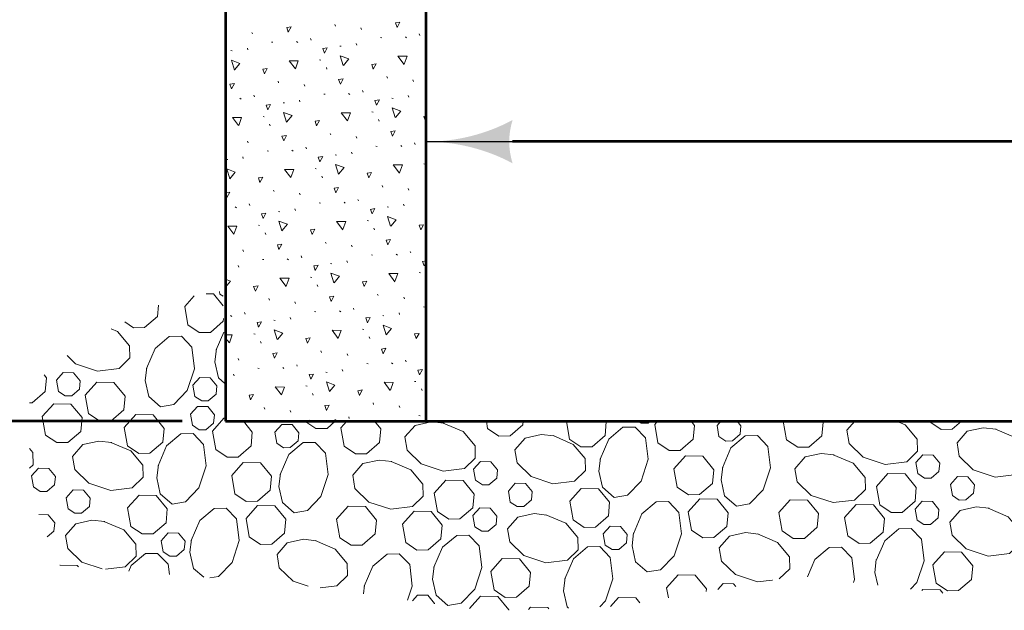
# Model space of a CAD drawing. Extents: x -2139134 to -2131695, y -2139333 to -2136566.
# Drawn here: x -2138708 to -2138458, y -2138677 to -2138526 of the extents above; entities that cross this region are included whole.
import ezdxf

# ---------------------------------------------------------------- set-up
doc = ezdxf.new("R2010")
doc.units = 0
doc.header["$MEASUREMENT"] = 0
doc.layers.add('dsnStdDimension', color=140, linetype='Continuous', lineweight=53)
doc.layers.add('Level 8', color=7, linetype='Continuous', lineweight=0)
doc.styles.add('SID-Dimensions_0', font='arial.ttf')
doc.styles.add('SID-General_0', font='arial.ttf')
doc.styles.add('Style-arial', font='arial.shx')
doc.styles.add('SUDAS - Above_0', font='font001.shx', dxfattribs={"width": 0.8125})
doc.dimstyles.new('DIM-Txt abv  Arrow in', dxfattribs={"dimtxt": 23.999952, "dimasz": 23.999952, "dimexe": 11.999976, "dimexo": 11.999976, "dimgap": 11.999976, "dimtad": 1, "dimdec": 0, "dimzin": 15, "dimdsep": 46, "dimtxsty": 'SUDAS - Above_0', "dimblk": 'LT_0.5', "dimcen": 0.09, "dimclrd": 256, "dimclre": 256, "dimclrt": 256, "dimadec": 0, "dimazin": 0, "dimtfac": 1, "dimtdec": 0, "dimtofl": 0, "dimtmove": 0, "dimatfit": 1, "dimldrblk": 'LT_0.5', "dimfxl": 1, "dimtolj": 1, "dimtzin": 15, "dimlwd": -1, "dimlwe": -1, "dimarcsym": 0})
doc.dimstyles.new('NT-Line Arrow', dxfattribs={"dimtxt": 23.999952, "dimasz": 23.999952, "dimexe": 11.999976, "dimexo": 11.999976, "dimgap": 11.999976, "dimtad": 0, "dimjust": 1, "dimdec": 4, "dimzin": 11, "dimdsep": 46, "dimtxsty": 'Style-arial', "dimblk": 'LT_0.5', "dimcen": 0.09, "dimclrd": 256, "dimclre": 256, "dimclrt": 256, "dimadec": 4, "dimazin": 3, "dimtfac": 1, "dimtdec": 4, "dimtofl": 0, "dimtmove": 0, "dimatfit": 1, "dimldrblk": 'LT_0.5', "dimfxl": 1, "dimfrac": 2, "dimtolj": 1, "dimtzin": 11, "dimlwd": -1, "dimlwe": -1, "dimarcsym": 0})

# ---------------------------------------------------------------- blocks, each defined once
blk = doc.blocks.new('LT_0.5')
at = {"layer": 'dsnStdDimension', "lineweight": 30}
blk.add_hatch(color=256, dxfattribs=at).paths.add_polyline_path([(-1, 0.25, -0.156), (-1, -0.25, -0.123106), (0, 0, -0.123106)])
at = {"lineweight": 30}
blk.add_line((0, 0), (-1, 0), dxfattribs=at)
blk = doc.blocks.new('*D17')
at = {"layer": 'Defpoints', "color": 0, "transparency": 16777216}
for p in [(-2138775.2, -2138220.93), (-2138655.52, -2138220.93), (-2138655.52, -2138628.61)]:
    blk.add_point(p, dxfattribs=at)
at = {"layer": 'dsnStdDimension', "transparency": 16777216}
for p, q in [((-2138666.52, -2138220.93), (-2138786.2, -2138220.93)), ((-2138775.2, -2138242.93), (-2138775.2, -2138418.93)), ((-2138775.2, -2138606.61), (-2138775.2, -2138483.62)), ((-2138666.52, -2138628.61), (-2138786.2, -2138628.61))]:
    blk.add_line(p, q, dxfattribs=at)
at = {"layer": 'dsnStdDimension', "transparency": 16777216, "xscale": 22, "yscale": 22, "zscale": 22}
for p, rotation in [((-2138775.2, -2138220.93), 90), ((-2138775.2, -2138628.61), 270)]:
    blk.add_blockref('LT_0.5', p, dxfattribs=dict(at, rotation=rotation))
at = {"layer": 'dsnStdDimension', "transparency": 16777216, "insert": (-2138775.2, -2138451.28), "char_height": 22, "attachment_point": 5, "rotation": 90, "style": 'SID-General_0'}
blk.add_mtext('\\A1;     ', dxfattribs=at)
blk = doc.blocks.new('*D19')
at = {"layer": 'Defpoints', "color": 0, "linetype": 'Continuous', "transparency": 16777216}
for p in [(-2138604.56, -2138557.47), (-2138604.56, -2138569.73), (-2138196.88, -2138569.73)]:
    blk.add_point(p, dxfattribs=at)
at = {"layer": 'dsnStdDimension', "linetype": 'Continuous', "transparency": 16777216}
blk.add_line((-2138218.88, -2138557.47), (-2138582.56, -2138557.47), dxfattribs=at)
at = {"layer": 'dsnStdDimension', "linetype": 'Continuous', "transparency": 16777216, "xscale": 22, "yscale": 22, "zscale": 22, "rotation": 180}
blk.add_blockref('LT_0.5', (-2138604.56, -2138557.47), dxfattribs=at)
at = {"layer": 'dsnStdDimension', "linetype": 'Continuous', "transparency": 16777216, "xscale": 22, "yscale": 22, "zscale": 22}
blk.add_blockref('LT_0.5', (-2138196.88, -2138557.47), dxfattribs=at)

msp = doc.modelspace()

# ---------------------------------------------------------------- linework, layer by layer
at = {"color": 7, "linetype": 'Continuous', "lineweight": 0}
for p, q in [((-2138627.60093, -2138528.11233), (-2138627.76093, -2138527.69233)), ((-2138655.26088, -2138529.27233), (-2138655.42088, -2138528.87233)), ((-2138648.64089, -2138530.07233), (-2138648.80089, -2138529.67233)), ((-2138620.98095, -2138528.91233), (-2138621.14095, -2138528.49233)), ((-2138616.14096, -2138530.95233), (-2138615.80096, -2138531.01233)), ((-2138609.80097, -2138530.79233), (-2138609.50097, -2138531.05233)), ((-2138606.12098, -2138530.49233), (-2138606.28098, -2138530.07233)), ((-2138643.8009, -2138532.13233), (-2138643.4609, -2138532.19233)), ((-2138637.46091, -2138531.95233), (-2138637.16091, -2138532.21233)), ((-2138633.78092, -2138531.65233), (-2138633.94092, -2138531.23233)), ((-2138626.48093, -2138533.15232), (-2138626.16094, -2138533.21232)), ((-2138622.16094, -2138532.91232), (-2138622.32094, -2138532.49232)), ((-2138654.14088, -2138534.31232), (-2138653.82088, -2138534.39232)), ((-2138649.82089, -2138534.07232), (-2138649.98089, -2138533.65232)), ((-2138631.60092, -2138536.65232), (-2138631.28093, -2138536.71232)), ((-2138629.74093, -2138539.01231), (-2138629.88093, -2138538.57231)), ((-2138614.36096, -2138541.35231), (-2138614.50096, -2138540.93231)), ((-2138642.0209, -2138542.5323), (-2138642.1809, -2138542.11231)), ((-2138635.40092, -2138543.3323), (-2138635.54092, -2138542.9123)), ((-2138607.74097, -2138542.15231), (-2138607.88097, -2138541.73231)), ((-2138648.20089, -2138546.0723), (-2138648.36089, -2138545.6723)), ((-2138630.54093, -2138545.3723), (-2138630.22093, -2138545.4123)), ((-2138624.24094, -2138545.1923), (-2138623.92094, -2138545.4723)), ((-2138620.52095, -2138544.9123), (-2138620.70095, -2138544.4923)), ((-2138608.94097, -2138546.1523), (-2138609.10097, -2138545.7323)), ((-2138651.88088, -2138546.3723), (-2138651.58088, -2138546.6323)), ((-2138640.90091, -2138547.57229), (-2138640.56091, -2138547.63229)), ((-2138636.60091, -2138547.3323), (-2138636.74091, -2138546.9123)), ((-2138613.24096, -2138546.4123), (-2138612.92096, -2138546.4523)), ((-2138618.34095, -2138549.89229), (-2138618.04095, -2138549.95229)), ((-2138646.0009, -2138551.07229), (-2138645.7009, -2138551.13229)), ((-2138644.1609, -2138553.41228), (-2138644.3209, -2138553.01228)), ((-2138616.50095, -2138552.25229), (-2138616.66095, -2138551.81229)), ((-2138628.78093, -2138555.75228), (-2138628.92093, -2138555.35228)), ((-2138649.80089, -2138557.73227), (-2138649.96089, -2138557.33228)), ((-2138622.16094, -2138556.57228), (-2138622.30094, -2138556.15228)), ((-2138611.00097, -2138558.45227), (-2138610.68097, -2138558.69227)), ((-2138607.30097, -2138558.15227), (-2138607.46097, -2138557.73227)), ((-2138644.9409, -2138559.77227), (-2138644.6209, -2138559.85227)), ((-2138638.64091, -2138559.61227), (-2138638.32091, -2138559.87227)), ((-2138634.94092, -2138559.33227), (-2138635.10092, -2138558.89227)), ((-2138627.64093, -2138560.81227), (-2138627.32093, -2138560.87227)), ((-2138623.34094, -2138560.57227), (-2138623.50094, -2138560.15227)), ((-2138617.30095, -2138558.61227), (-2138616.96095, -2138558.67227)), ((-2138655.30088, -2138561.97227), (-2138654.98088, -2138562.03227)), ((-2138651.00089, -2138561.73227), (-2138651.14089, -2138561.33227)), ((-2138605.12098, -2138563.15226), (-2138604.80098, -2138563.21226)), ((-2138632.78092, -2138564.29226), (-2138632.46092, -2138564.37226)), ((-2138630.90093, -2138566.65226), (-2138631.06093, -2138566.23226)), ((-2138643.2009, -2138570.19225), (-2138643.3409, -2138569.77225)), ((-2138636.58091, -2138570.99225), (-2138636.74091, -2138570.57225)), ((-2138615.54096, -2138569.01225), (-2138615.70096, -2138568.61225)), ((-2138608.90097, -2138569.81225), (-2138609.08097, -2138569.39225)), ((-2138649.36089, -2138573.73224), (-2138649.50089, -2138573.31224)), ((-2138631.70092, -2138573.03224), (-2138631.40092, -2138573.09224)), ((-2138625.40094, -2138572.85224), (-2138625.08094, -2138573.13224)), ((-2138621.70094, -2138572.55224), (-2138621.88094, -2138572.15225)), ((-2138610.10097, -2138573.79224), (-2138610.26097, -2138573.39224)), ((-2138653.06088, -2138574.03224), (-2138652.72088, -2138574.29224)), ((-2138642.0609, -2138575.23224), (-2138641.7609, -2138575.29224)), ((-2138637.74091, -2138574.97224), (-2138637.92091, -2138574.55224)), ((-2138614.40096, -2138574.07224), (-2138614.08096, -2138574.13224)), ((-2138619.54095, -2138577.55223), (-2138619.22095, -2138577.61223)), ((-2138647.18089, -2138578.71223), (-2138646.86089, -2138578.79223)), ((-2138645.3209, -2138581.07223), (-2138645.4809, -2138580.65223)), ((-2138617.66095, -2138579.89223), (-2138617.82095, -2138579.49223)), ((-2138629.94093, -2138583.41222), (-2138630.10093, -2138583.01222)), ((-2138650.98089, -2138585.39222), (-2138651.14089, -2138584.97222)), ((-2138623.32094, -2138584.21222), (-2138623.48094, -2138583.81222)), ((-2138608.46097, -2138585.79222), (-2138608.62097, -2138585.39222)), ((-2138646.1009, -2138587.43221), (-2138645.8209, -2138587.49221)), ((-2138639.82091, -2138587.27222), (-2138639.48091, -2138587.53221)), ((-2138636.12092, -2138586.99222), (-2138636.30092, -2138586.55222)), ((-2138628.82093, -2138588.47221), (-2138628.50093, -2138588.53221)), ((-2138624.50094, -2138588.23221), (-2138624.68094, -2138587.79221)), ((-2138618.46095, -2138586.27222), (-2138618.14095, -2138586.33222)), ((-2138612.16096, -2138586.11222), (-2138611.84096, -2138586.35222)), ((-2138652.16088, -2138589.39221), (-2138652.34088, -2138588.99221)), ((-2138606.28098, -2138590.79221), (-2138605.96098, -2138590.87221)), ((-2138633.94092, -2138591.95221), (-2138633.62092, -2138592.01221)), ((-2138604.56098, -2138592.7922), (-2138604.56098, -2138592.7322)), ((-2138632.06092, -2138594.3322), (-2138632.24092, -2138593.8922)), ((-2138644.3609, -2138597.83219), (-2138644.5209, -2138597.41219)), ((-2138637.74091, -2138598.65219), (-2138637.90091, -2138598.21219)), ((-2138616.70095, -2138596.6522), (-2138616.86095, -2138596.2722)), ((-2138610.06097, -2138597.45219), (-2138610.24097, -2138597.0522)), ((-2138650.54089, -2138601.39219), (-2138650.70089, -2138600.97219)), ((-2138632.88092, -2138600.67219), (-2138632.56092, -2138600.75219)), ((-2138626.56093, -2138600.53219), (-2138626.26094, -2138600.77219)), ((-2138622.88094, -2138600.21219), (-2138623.04094, -2138599.81219)), ((-2138605.22098, -2138599.51219), (-2138604.90098, -2138599.59219)), ((-2138654.22088, -2138601.69219), (-2138653.90088, -2138601.95219)), ((-2138643.2409, -2138602.89218), (-2138642.9209, -2138602.95218)), ((-2138638.92091, -2138602.63218), (-2138639.08091, -2138602.21219)), ((-2138615.58096, -2138601.69219), (-2138615.26096, -2138601.75219)), ((-2138611.28097, -2138601.47219), (-2138611.42096, -2138601.05219)), ((-2138620.70095, -2138605.21218), (-2138620.38095, -2138605.27218)), ((-2138648.36089, -2138606.37218), (-2138648.02089, -2138606.43218)), ((-2138646.50089, -2138608.73217), (-2138646.64089, -2138608.31217)), ((-2138618.84095, -2138607.55217), (-2138619.00095, -2138607.15218)), ((-2138631.12093, -2138611.09217), (-2138631.28093, -2138610.67217)), ((-2138652.14088, -2138613.05216), (-2138652.30088, -2138612.61216)), ((-2138624.48094, -2138611.87217), (-2138624.64094, -2138611.47217)), ((-2138609.62097, -2138613.45216), (-2138609.78097, -2138613.05216)), ((-2138647.30089, -2138615.09216), (-2138646.96089, -2138615.15216)), ((-2138640.96091, -2138614.93216), (-2138640.68091, -2138615.19216)), ((-2138637.28091, -2138614.63216), (-2138637.44091, -2138614.21216)), ((-2138625.68094, -2138615.87216), (-2138625.84094, -2138615.47216)), ((-2138619.64095, -2138613.93216), (-2138619.30095, -2138613.99216)), ((-2138613.34096, -2138613.75216), (-2138613.02096, -2138614.01216)), ((-2138653.34088, -2138617.05216), (-2138653.48088, -2138616.63216)), ((-2138630.00093, -2138616.13216), (-2138629.66093, -2138616.21216)), ((-2138607.46097, -2138618.45215), (-2138607.14097, -2138618.51215)), ((-2138635.10092, -2138619.61215), (-2138634.80092, -2138619.67215)), ((-2138605.58098, -2138620.79215), (-2138605.74098, -2138620.37215)), ((-2138633.26092, -2138621.97215), (-2138633.40092, -2138621.55215)), ((-2138645.5209, -2138625.49214), (-2138645.6809, -2138625.09214)), ((-2138638.90091, -2138626.29214), (-2138639.06091, -2138625.87214)), ((-2138617.88095, -2138624.33214), (-2138618.02095, -2138623.91214)), ((-2138611.26097, -2138625.13214), (-2138611.40096, -2138624.71214)), ((-2138634.06092, -2138628.35213), (-2138633.72092, -2138628.41213)), ((-2138627.76093, -2138628.19213), (-2138627.42093, -2138628.43213)), ((-2138624.06094, -2138627.89213), (-2138624.20094, -2138627.45213)), ((-2138606.38098, -2138627.17214), (-2138606.08098, -2138627.23214))]:
    msp.add_line(p, q, dxfattribs=at)
at = {"color": 7, "linetype": 'Continuous', "lineweight": 0, "flags": 128}
for points in [[(-2138639.60091, -2138529.61233), (-2138639.98091, -2138528.39233), (-2138638.86091, -2138528.25233), (-2138639.60091, -2138529.61233)], [(-2138611.94096, -2138528.43233), (-2138612.36096, -2138527.25234), (-2138611.24097, -2138527.09234), (-2138611.94096, -2138528.43233)], [(-2138630.36093, -2138534.97232), (-2138630.78093, -2138533.75232), (-2138629.66093, -2138533.61232), (-2138630.36093, -2138534.97232)], [(-2138625.62094, -2138538.09231), (-2138626.40093, -2138535.59232), (-2138624.22094, -2138536.43232), (-2138625.58094, -2138538.05231)], [(-2138610.14097, -2138537.81231), (-2138611.70096, -2138535.71232), (-2138609.38097, -2138535.73232), (-2138610.12097, -2138537.77231)], [(-2138653.28088, -2138539.25231), (-2138654.04088, -2138536.75232), (-2138651.88088, -2138537.59231), (-2138653.24088, -2138539.23231)], [(-2138637.78091, -2138538.97231), (-2138639.38091, -2138536.89232), (-2138637.04091, -2138536.93232), (-2138637.78091, -2138538.93231)], [(-2138617.96095, -2138539.03231), (-2138618.38095, -2138537.83231), (-2138617.26095, -2138537.67231), (-2138617.96095, -2138539.03231)], [(-2138645.6209, -2138540.21231), (-2138646.0409, -2138539.03231), (-2138644.9209, -2138538.85231), (-2138645.6209, -2138540.21231)], [(-2138654.00088, -2138544.0123), (-2138654.40088, -2138542.8323), (-2138653.28088, -2138542.6723), (-2138654.00088, -2138544.0123)], [(-2138626.34094, -2138542.8323), (-2138626.78093, -2138541.65231), (-2138625.66094, -2138541.49231), (-2138626.34094, -2138542.8323)], [(-2138644.7609, -2138549.39229), (-2138645.2009, -2138548.19229), (-2138644.0809, -2138548.03229), (-2138644.7609, -2138549.39229)], [(-2138617.12095, -2138548.19229), (-2138617.54095, -2138547.0123), (-2138616.42095, -2138546.8523), (-2138617.12095, -2138548.19229)], [(-2138640.04091, -2138552.49228), (-2138640.82091, -2138550.01229), (-2138638.62091, -2138550.85229), (-2138640.02091, -2138552.47228)], [(-2138624.54094, -2138552.21229), (-2138626.12094, -2138550.13229), (-2138623.78094, -2138550.15229), (-2138624.54094, -2138552.17229)], [(-2138612.38096, -2138551.33229), (-2138613.14096, -2138548.83229), (-2138610.96097, -2138549.67229), (-2138612.36096, -2138551.29229)], [(-2138652.22088, -2138553.37228), (-2138653.78088, -2138551.29229), (-2138651.46088, -2138551.33229), (-2138652.18088, -2138553.33228)], [(-2138632.38092, -2138553.43228), (-2138632.78092, -2138552.25229), (-2138631.66092, -2138552.09229), (-2138632.38092, -2138553.43228)], [(-2138604.70098, -2138552.27229), (-2138605.12098, -2138551.09229), (-2138604.56098, -2138551.01229)], [(-2138604.56098, -2138551.97229), (-2138604.70098, -2138552.27229)], [(-2138640.74091, -2138557.25228), (-2138641.18091, -2138556.05228), (-2138640.06091, -2138555.89228), (-2138640.74091, -2138557.25228)], [(-2138613.10096, -2138556.09228), (-2138613.52096, -2138554.89228), (-2138612.40096, -2138554.75228), (-2138613.10096, -2138556.09228)], [(-2138631.54092, -2138562.61226), (-2138631.96092, -2138561.43227), (-2138630.82093, -2138561.27227), (-2138631.54092, -2138562.61226)], [(-2138626.78093, -2138565.75226), (-2138627.56093, -2138563.25226), (-2138625.38094, -2138564.07226), (-2138626.78093, -2138565.71226)], [(-2138611.32097, -2138565.45226), (-2138612.88096, -2138563.37226), (-2138610.56097, -2138563.39226), (-2138611.28097, -2138565.39226)], [(-2138654.46088, -2138566.91226), (-2138655.22088, -2138564.41226), (-2138653.04088, -2138565.25226), (-2138654.44088, -2138566.89226)], [(-2138638.96091, -2138566.61226), (-2138640.54091, -2138564.55226), (-2138638.20091, -2138564.55226), (-2138638.94091, -2138566.59226)], [(-2138619.12095, -2138566.69226), (-2138619.54095, -2138565.49226), (-2138618.42095, -2138565.35226), (-2138619.12095, -2138566.69226)], [(-2138646.80089, -2138567.85225), (-2138647.18089, -2138566.65226), (-2138646.0609, -2138566.51226), (-2138646.80089, -2138567.85225)], [(-2138655.52088, -2138570.45225), (-2138654.46088, -2138570.33225), (-2138655.16088, -2138571.65225)], [(-2138655.16088, -2138571.65225), (-2138655.52088, -2138570.71225)], [(-2138627.52093, -2138570.49225), (-2138627.94093, -2138569.31225), (-2138626.80093, -2138569.15225), (-2138627.52093, -2138570.49225)], [(-2138645.9609, -2138577.01224), (-2138646.3609, -2138575.83224), (-2138645.2409, -2138575.69224), (-2138645.9609, -2138577.01224)], [(-2138618.28095, -2138575.85224), (-2138618.70095, -2138574.69224), (-2138617.58095, -2138574.51224), (-2138618.28095, -2138575.85224)], [(-2138641.20091, -2138580.15223), (-2138641.9809, -2138577.67223), (-2138639.80091, -2138578.49223), (-2138641.18091, -2138580.13223)], [(-2138625.72094, -2138579.87223), (-2138627.30093, -2138577.77223), (-2138624.98094, -2138577.81223), (-2138625.70094, -2138579.83223)], [(-2138613.56096, -2138578.99223), (-2138614.32096, -2138576.49224), (-2138612.16096, -2138577.33224), (-2138613.52096, -2138578.95223)], [(-2138653.38088, -2138581.03223), (-2138654.96088, -2138578.95223), (-2138652.62088, -2138578.99223), (-2138653.38088, -2138580.99223)], [(-2138633.54092, -2138581.09223), (-2138633.96092, -2138579.91223), (-2138632.84092, -2138579.75223), (-2138633.54092, -2138581.09223)], [(-2138605.86098, -2138579.93223), (-2138606.30098, -2138578.75223), (-2138605.18098, -2138578.59223), (-2138605.86098, -2138579.93223)], [(-2138614.26096, -2138583.75222), (-2138614.68096, -2138582.57222), (-2138613.56096, -2138582.39223), (-2138614.26096, -2138583.75222)], [(-2138641.9409, -2138584.89222), (-2138642.3409, -2138583.73222), (-2138641.22091, -2138583.55222), (-2138641.9409, -2138584.89222)], [(-2138605.04098, -2138589.09221), (-2138605.46098, -2138587.93221), (-2138604.56098, -2138587.79221)], [(-2138604.56098, -2138588.15221), (-2138605.04098, -2138589.09221)], [(-2138632.70092, -2138590.27221), (-2138633.10092, -2138589.09221), (-2138631.98092, -2138588.91221), (-2138632.70092, -2138590.27221)], [(-2138627.98093, -2138593.4122), (-2138628.74093, -2138590.89221), (-2138626.56093, -2138591.73221), (-2138627.94093, -2138593.3722)], [(-2138612.48096, -2138593.1122), (-2138614.04096, -2138591.01221), (-2138611.72096, -2138591.05221), (-2138612.46096, -2138593.0722)], [(-2138655.52088, -2138592.4322), (-2138654.22088, -2138592.9322), (-2138655.52088, -2138594.4522)], [(-2138640.14091, -2138594.2922), (-2138641.7009, -2138592.17221), (-2138639.38091, -2138592.23221), (-2138640.12091, -2138594.2322)], [(-2138620.30095, -2138594.3322), (-2138620.70095, -2138593.1722), (-2138619.58095, -2138592.9922), (-2138620.30095, -2138594.3322)], [(-2138656.98087, -2138596.2722), (-2138657.10087, -2138595.5722)], [(-2138647.94089, -2138595.5122), (-2138648.38089, -2138594.3322), (-2138647.26089, -2138594.1722), (-2138647.94089, -2138595.5122)], [(-2138665.08086, -2138604.11218), (-2138665.88086, -2138599.41219), (-2138663.50086, -2138596.7322)], [(-2138660.46087, -2138596.1922), (-2138658.58087, -2138596.2122), (-2138656.10088, -2138599.27219)], [(-2138656.16088, -2138596.8122), (-2138656.98087, -2138596.2722)], [(-2138628.68093, -2138598.15219), (-2138629.10093, -2138596.9722), (-2138627.98093, -2138596.8122), (-2138628.68093, -2138598.15219)], [(-2138672.56084, -2138599.07219), (-2138672.84084, -2138601.93219), (-2138676.12084, -2138604.75218), (-2138678.94083, -2138604.81218), (-2138681.10083, -2138603.33218)], [(-2138656.04088, -2138602.49218), (-2138656.10088, -2138603.15218), (-2138659.38087, -2138605.99218), (-2138662.20086, -2138606.05218), (-2138665.08086, -2138604.11218)], [(-2138647.12089, -2138604.69218), (-2138647.52089, -2138603.49218), (-2138646.40089, -2138603.33218), (-2138647.12089, -2138604.69218)], [(-2138619.46095, -2138603.53218), (-2138619.88095, -2138602.33219), (-2138618.76095, -2138602.17219), (-2138619.46095, -2138603.53218)], [(-2138684.62082, -2138605.09218), (-2138682.96082, -2138605.81218), (-2138679.94083, -2138609.43217), (-2138679.84083, -2138612.51216), (-2138682.60082, -2138615.15216), (-2138688.08081, -2138615.83216), (-2138693.6608, -2138613.97216), (-2138695.8008, -2138611.89217)], [(-2138657.90087, -2138610.41217), (-2138655.98088, -2138605.93218)], [(-2138642.3809, -2138607.81217), (-2138643.1609, -2138605.33218), (-2138640.96091, -2138606.15218), (-2138642.3409, -2138607.77217)], [(-2138626.88093, -2138607.51217), (-2138628.46093, -2138605.43218), (-2138626.12094, -2138605.49218), (-2138626.86093, -2138607.47217)], [(-2138614.72096, -2138606.65218), (-2138615.48096, -2138604.15218), (-2138613.32096, -2138604.99218), (-2138614.70096, -2138606.61218)], [(-2138675.64084, -2138615.19216), (-2138673.44084, -2138610.09217), (-2138669.82085, -2138607.07218), (-2138666.74085, -2138606.97218), (-2138664.06086, -2138609.73217), (-2138663.42086, -2138615.23216), (-2138665.28086, -2138620.79215), (-2138668.70085, -2138624.35214), (-2138672.08084, -2138624.91214), (-2138675.06084, -2138622.31215), (-2138675.94084, -2138618.21215), (-2138675.56084, -2138614.93216)], [(-2138655.52088, -2138606.61218), (-2138653.80088, -2138606.63218), (-2138654.54088, -2138608.65217)], [(-2138654.54088, -2138608.69217), (-2138655.52088, -2138607.43217)], [(-2138634.72092, -2138608.75217), (-2138635.14092, -2138607.57217), (-2138634.00092, -2138607.41217), (-2138634.72092, -2138608.75217)], [(-2138607.06097, -2138607.59217), (-2138607.46097, -2138606.39218), (-2138606.34098, -2138606.25218), (-2138607.06097, -2138607.59217)], [(-2138655.70088, -2138618.97215), (-2138657.32087, -2138617.55215), (-2138658.22087, -2138613.45216), (-2138657.86087, -2138610.15217)], [(-2138615.44096, -2138611.41217), (-2138615.86096, -2138610.23217), (-2138614.74096, -2138610.05217), (-2138615.44096, -2138611.41217)], [(-2138643.1009, -2138612.57216), (-2138643.5209, -2138611.39217), (-2138642.4009, -2138611.21217), (-2138643.1009, -2138612.57216)], [(-2138606.20098, -2138616.77216), (-2138606.62097, -2138615.59216), (-2138605.50098, -2138615.41216), (-2138606.20098, -2138616.77216)], [(-2138701.66078, -2138616.79216), (-2138701.02079, -2138617.57215), (-2138701.34079, -2138621.07215), (-2138704.64078, -2138623.91214), (-2138705.36078, -2138623.91214)], [(-2138698.00079, -2138621.01215), (-2138698.52079, -2138618.19215), (-2138696.78079, -2138616.21216), (-2138694.1408, -2138616.27216), (-2138692.4408, -2138618.33215), (-2138692.6208, -2138620.43215), (-2138694.6008, -2138622.13215), (-2138696.3008, -2138622.17215), (-2138698.00079, -2138621.01215)], [(-2138663.30086, -2138622.27215), (-2138663.80086, -2138619.45215), (-2138662.06086, -2138617.49215), (-2138659.42087, -2138617.55215), (-2138657.72087, -2138619.59215), (-2138657.90087, -2138621.69215), (-2138659.90087, -2138623.41214), (-2138661.58086, -2138623.43214), (-2138663.30086, -2138622.27215)], [(-2138633.86092, -2138617.93215), (-2138634.30092, -2138616.75216), (-2138633.18092, -2138616.59216), (-2138633.86092, -2138617.93215)], [(-2138690.36081, -2138626.67214), (-2138691.18081, -2138621.99215), (-2138688.26081, -2138618.69215), (-2138683.88082, -2138618.77215), (-2138681.06083, -2138622.23215), (-2138681.40082, -2138625.73214), (-2138684.68082, -2138628.57213), (-2138687.50081, -2138628.61213), (-2138690.36081, -2138626.67214)], [(-2138655.52088, -2138620.51215), (-2138655.38088, -2138620.55215), (-2138655.52088, -2138620.69215)], [(-2138641.30091, -2138621.91215), (-2138642.8809, -2138619.85215), (-2138640.54091, -2138619.89215), (-2138641.28091, -2138621.89215)], [(-2138629.12093, -2138621.07215), (-2138629.90093, -2138618.55215), (-2138627.72093, -2138619.39215), (-2138629.10093, -2138621.01215)], [(-2138621.46094, -2138622.01215), (-2138621.88094, -2138620.83215), (-2138620.76095, -2138620.65215), (-2138621.46094, -2138622.01215)], [(-2138613.64096, -2138620.77215), (-2138615.24096, -2138618.69215), (-2138612.88096, -2138618.73215), (-2138613.62096, -2138620.73215)], [(-2138649.14089, -2138623.17214), (-2138649.54089, -2138621.99215), (-2138648.42089, -2138621.81215), (-2138649.14089, -2138623.17214)], [(-2138701.30079, -2138632.13213), (-2138702.10078, -2138627.43213), (-2138699.20079, -2138624.17214), (-2138694.8208, -2138624.25214), (-2138692.0008, -2138627.67213), (-2138692.3208, -2138631.19213), (-2138695.6008, -2138634.01212), (-2138698.44079, -2138634.05212), (-2138701.30079, -2138632.13213)], [(-2138663.94086, -2138629.63213), (-2138664.44086, -2138626.81214), (-2138662.68086, -2138624.85214), (-2138660.06087, -2138624.89214), (-2138658.36087, -2138626.95214), (-2138658.56087, -2138629.05213), (-2138660.52087, -2138630.77213), (-2138662.22086, -2138630.79213), (-2138663.94086, -2138629.63213)], [(-2138629.86093, -2138625.83214), (-2138630.28093, -2138624.63214), (-2138629.16093, -2138624.47214), (-2138629.86093, -2138625.83214)], [(-2138680.44083, -2138634.89212), (-2138681.26083, -2138630.17213), (-2138678.34083, -2138626.91214), (-2138673.96084, -2138626.99214), (-2138671.14085, -2138630.43213), (-2138671.48084, -2138633.93212), (-2138674.74084, -2138636.75212), (-2138677.56083, -2138636.81212), (-2138680.44083, -2138634.89212)], [(-2138658.02087, -2138635.83212), (-2138658.84087, -2138631.15213), (-2138655.92088, -2138627.85213), (-2138655.52088, -2138627.85213)], [(-2138650.98089, -2138628.61213), (-2138648.72089, -2138631.37213), (-2138649.04089, -2138634.87212), (-2138652.30088, -2138637.71211), (-2138655.14088, -2138637.73211), (-2138658.02087, -2138635.83212)], [(-2138642.4809, -2138634.17212), (-2138642.9809, -2138631.37213), (-2138641.24091, -2138629.41213), (-2138638.62091, -2138629.45213), (-2138636.92091, -2138631.51213), (-2138637.10091, -2138633.61212), (-2138639.08091, -2138635.31212), (-2138640.78091, -2138635.33212), (-2138642.4809, -2138634.17212)], [(-2138627.64093, -2138628.61213), (-2138629.72093, -2138630.43213), (-2138632.56092, -2138630.47213), (-2138635.36092, -2138628.61213)], [(-2138625.34094, -2138634.97212), (-2138626.18094, -2138630.29213), (-2138624.68094, -2138628.61213)], [(-2138617.62095, -2138628.61213), (-2138616.06096, -2138630.53213), (-2138616.38096, -2138634.03212), (-2138619.66095, -2138636.87212), (-2138622.48094, -2138636.91212), (-2138625.34094, -2138634.97212)], [(-2138600.20099, -2138629.05213), (-2138595.141, -2138631.25213), (-2138592.101, -2138634.87212), (-2138592.041, -2138637.97211), (-2138594.781, -2138640.61211), (-2138600.24099, -2138641.29211), (-2138605.82098, -2138639.41211), (-2138609.38097, -2138635.99212), (-2138609.94097, -2138632.61212), (-2138607.36097, -2138629.65213), (-2138603.26098, -2138628.75213), (-2138599.98099, -2138629.11213)], [(-2138588.92101, -2138630.43213), (-2138589.22101, -2138628.61213)], [(-2138579.86103, -2138628.61213), (-2138579.94103, -2138629.49213), (-2138583.20102, -2138632.31213), (-2138586.04102, -2138632.37213), (-2138588.92101, -2138630.43213)], [(-2138568.06105, -2138633.21212), (-2138568.86105, -2138628.61213)], [(-2138558.88107, -2138628.61213), (-2138558.76107, -2138628.73213), (-2138559.06107, -2138632.23213), (-2138562.36106, -2138635.07212), (-2138565.18106, -2138635.11212), (-2138568.04105, -2138633.21212)], [(-2138560.30107, -2138638.25211), (-2138558.08107, -2138633.17212), (-2138554.50108, -2138630.13213), (-2138551.38109, -2138630.07213), (-2138548.74109, -2138632.81212), (-2138548.06109, -2138638.29211), (-2138549.92109, -2138643.8521), (-2138553.36108, -2138647.43209), (-2138556.74107, -2138647.99209), (-2138559.72107, -2138645.3721), (-2138560.60107, -2138641.29211), (-2138560.22107, -2138638.01211)], [(-2138547.58109, -2138628.61213), (-2138548.12109, -2138629.09213), (-2138549.84109, -2138629.09213), (-2138550.56109, -2138628.61213)], [(-2138545.6211, -2138634.13212), (-2138546.44109, -2138629.41213), (-2138545.7011, -2138628.61213)], [(-2138537.20111, -2138628.61213), (-2138536.32112, -2138629.67213), (-2138536.66111, -2138633.17212), (-2138539.94111, -2138636.01212), (-2138542.7811, -2138636.05212), (-2138545.6211, -2138634.13212)], [(-2138530.10113, -2138632.49212), (-2138530.60113, -2138629.67213), (-2138529.64113, -2138628.61213)], [(-2138525.50114, -2138628.61213), (-2138524.52114, -2138629.81213), (-2138524.72114, -2138631.91213), (-2138526.68113, -2138633.61212), (-2138528.40113, -2138633.65212), (-2138530.10113, -2138632.49212)], [(-2138517.20115, -2138628.61213), (-2138517.34115, -2138628.73213), (-2138520.18115, -2138628.77213), (-2138520.42115, -2138628.61213)], [(-2138512.96116, -2138633.29212), (-2138513.78116, -2138628.61213)], [(-2138503.86118, -2138628.61213), (-2138503.66118, -2138628.83213), (-2138504.00118, -2138632.33213), (-2138507.26117, -2138635.17212), (-2138510.10117, -2138635.21212), (-2138512.96116, -2138633.29212)], [(-2138484.96122, -2138628.61213), (-2138482.76122, -2138629.55213), (-2138479.72123, -2138633.17212), (-2138479.64123, -2138636.25212), (-2138482.38122, -2138638.93211), (-2138487.86121, -2138639.59211), (-2138493.4412, -2138637.73211), (-2138497.00119, -2138634.29212), (-2138497.58119, -2138630.91213), (-2138495.5412, -2138628.61213)], [(-2138476.52123, -2138628.73213), (-2138476.54123, -2138628.61213)], [(-2138468.48125, -2138628.61213), (-2138470.82125, -2138630.63213), (-2138473.66124, -2138630.67213), (-2138476.52123, -2138628.73213)], [(-2138459.86127, -2138630.59213), (-2138454.82128, -2138632.77212), (-2138451.74128, -2138636.39212), (-2138451.68128, -2138639.47211), (-2138454.44128, -2138642.15211), (-2138459.90127, -2138642.8121), (-2138465.46126, -2138640.95211), (-2138469.04125, -2138637.51211), (-2138469.60125, -2138634.13212), (-2138467.00125, -2138631.15213), (-2138462.92126, -2138630.29213), (-2138459.62127, -2138630.65213)], [(-2138672.66084, -2138639.95211), (-2138670.50085, -2138634.87212), (-2138666.86085, -2138631.83213), (-2138663.78086, -2138631.75213), (-2138661.12087, -2138634.51212), (-2138660.46087, -2138639.97211), (-2138662.32086, -2138645.5521), (-2138665.74086, -2138649.11209), (-2138669.12085, -2138649.69209), (-2138672.10084, -2138647.0721), (-2138673.00084, -2138643.0121), (-2138672.60084, -2138639.69211)], [(-2138572.24104, -2138632.27213), (-2138567.18105, -2138634.49212), (-2138564.14106, -2138638.09211), (-2138564.06106, -2138641.17211), (-2138566.82105, -2138643.8521), (-2138572.30104, -2138644.5121), (-2138577.86103, -2138642.6321), (-2138581.42102, -2138639.21211), (-2138581.98102, -2138635.85212), (-2138579.40103, -2138632.87212), (-2138575.30104, -2138631.97213), (-2138572.02104, -2138632.33213)], [(-2138529.24113, -2138640.45211), (-2138527.06113, -2138635.39212), (-2138523.42114, -2138632.33213), (-2138520.34115, -2138632.27213), (-2138517.68115, -2138635.01212), (-2138517.02115, -2138640.49211), (-2138518.88115, -2138646.0521), (-2138522.32114, -2138649.63209), (-2138525.68114, -2138650.19209), (-2138528.66113, -2138647.59209), (-2138529.56113, -2138643.4921), (-2138529.16113, -2138640.21211)], [(-2138705.36078, -2138635.53212), (-2138704.48078, -2138636.57212), (-2138704.42078, -2138639.65211), (-2138705.36078, -2138640.57211)], [(-2138684.64082, -2138633.97212), (-2138679.58083, -2138636.17212), (-2138676.52083, -2138639.77211), (-2138676.44083, -2138642.8721), (-2138679.22083, -2138645.5321), (-2138684.68082, -2138646.2121), (-2138690.24081, -2138644.3521), (-2138693.8008, -2138640.89211), (-2138694.3808, -2138637.53211), (-2138691.7808, -2138634.55212), (-2138687.70081, -2138633.67212), (-2138684.40082, -2138634.03212)], [(-2138641.6209, -2138642.15211), (-2138639.42091, -2138637.09212), (-2138635.82092, -2138634.03212), (-2138632.72092, -2138633.97212), (-2138630.08093, -2138636.73212), (-2138629.40093, -2138642.19211), (-2138631.26093, -2138647.75209), (-2138634.70092, -2138651.31209), (-2138638.06091, -2138651.89209), (-2138641.04091, -2138649.27209), (-2138641.9409, -2138645.1921), (-2138641.5809, -2138641.91211)], [(-2138613.46096, -2138638.81211), (-2138608.40097, -2138640.99211), (-2138605.36098, -2138644.6121), (-2138605.28098, -2138647.69209), (-2138608.04097, -2138650.33209), (-2138613.50096, -2138651.01209), (-2138619.08095, -2138649.17209), (-2138622.62094, -2138645.7121), (-2138623.20094, -2138642.35211), (-2138620.62095, -2138639.37211), (-2138616.50095, -2138638.47211), (-2138613.24096, -2138638.85211)], [(-2138540.72111, -2138645.3721), (-2138541.5411, -2138640.67211), (-2138538.62111, -2138637.41211), (-2138534.24112, -2138637.49211), (-2138531.44112, -2138640.93211), (-2138531.76112, -2138644.4321), (-2138535.04112, -2138647.2521), (-2138537.88111, -2138647.2921), (-2138540.72111, -2138645.3721)], [(-2138501.08119, -2138637.11212), (-2138496.0212, -2138639.29211), (-2138492.9612, -2138642.9121), (-2138492.9012, -2138645.9921), (-2138495.6412, -2138648.65209), (-2138501.12119, -2138649.31209), (-2138506.68117, -2138647.47209), (-2138510.26117, -2138644.0321), (-2138510.82117, -2138640.67211), (-2138508.22117, -2138637.69211), (-2138504.14118, -2138636.79212), (-2138500.82119, -2138637.15212)], [(-2138479.58123, -2138641.93211), (-2138480.06123, -2138639.13211), (-2138478.32123, -2138637.15212), (-2138475.68124, -2138637.21212), (-2138474.00124, -2138639.27211), (-2138474.20124, -2138641.37211), (-2138476.14124, -2138643.0521), (-2138477.86123, -2138643.0921), (-2138479.58123, -2138641.93211)], [(-2138704.34078, -2138645.3321), (-2138704.84078, -2138642.5121), (-2138703.08078, -2138640.55211), (-2138700.46079, -2138640.59211), (-2138698.78079, -2138642.6521), (-2138698.98079, -2138644.7521), (-2138700.92079, -2138646.4721), (-2138702.64078, -2138646.4921), (-2138704.34078, -2138645.3321)], [(-2138653.12088, -2138647.0721), (-2138653.94088, -2138642.37211), (-2138651.02089, -2138639.11211), (-2138646.64089, -2138639.19211), (-2138643.8209, -2138642.6121), (-2138644.1409, -2138646.1321), (-2138647.40089, -2138648.95209), (-2138650.26089, -2138648.99209), (-2138653.12088, -2138647.0721)], [(-2138591.961, -2138643.6321), (-2138592.461, -2138640.81211), (-2138590.70101, -2138638.85211), (-2138588.08101, -2138638.89211), (-2138586.38102, -2138640.95211), (-2138586.56101, -2138643.0521), (-2138588.56101, -2138644.7521), (-2138590.24101, -2138644.7921), (-2138591.961, -2138643.6321)], [(-2138489.24121, -2138649.91209), (-2138490.08121, -2138645.1921), (-2138487.16121, -2138641.93211), (-2138482.76122, -2138642.01211), (-2138479.96123, -2138645.4521), (-2138480.26123, -2138648.95209), (-2138483.56122, -2138651.79209), (-2138486.38122, -2138651.81209), (-2138489.24121, -2138649.91209)], [(-2138470.78125, -2138647.49209), (-2138471.26125, -2138644.6921), (-2138469.50125, -2138642.6921), (-2138466.88125, -2138642.7521), (-2138465.18126, -2138644.8121), (-2138465.38126, -2138646.9321), (-2138467.34125, -2138648.61209), (-2138469.04125, -2138648.65209), (-2138470.78125, -2138647.49209)], [(-2138601.62098, -2138651.59209), (-2138602.46098, -2138646.8921), (-2138599.52099, -2138643.6321), (-2138595.141, -2138643.7121), (-2138592.341, -2138647.1521), (-2138592.661, -2138650.65209), (-2138595.941, -2138653.47208), (-2138598.76099, -2138653.51208), (-2138601.62098, -2138651.59209)], [(-2138583.14102, -2138649.17209), (-2138583.64102, -2138646.3721), (-2138581.88102, -2138644.3921), (-2138579.26103, -2138644.4521), (-2138577.58103, -2138646.4921), (-2138577.78103, -2138648.61209), (-2138579.72103, -2138650.29209), (-2138581.44102, -2138650.33209), (-2138583.14102, -2138649.17209)], [(-2138567.20105, -2138653.67208), (-2138568.04105, -2138648.97209), (-2138565.10106, -2138645.7121), (-2138560.72107, -2138645.8121), (-2138557.90107, -2138649.21209), (-2138558.22107, -2138652.71208), (-2138561.52106, -2138655.55208), (-2138564.34106, -2138655.61208), (-2138567.20105, -2138653.67208)], [(-2138695.5408, -2138650.87209), (-2138696.0208, -2138648.05209), (-2138694.2808, -2138646.0921), (-2138691.6408, -2138646.1321), (-2138689.96081, -2138648.19209), (-2138690.14081, -2138650.29209), (-2138692.1208, -2138652.01209), (-2138693.8008, -2138652.03209), (-2138695.5408, -2138650.87209)], [(-2138679.60083, -2138655.37208), (-2138680.42083, -2138650.67209), (-2138677.50083, -2138647.3921), (-2138673.12084, -2138647.49209), (-2138670.32085, -2138650.91209), (-2138670.64085, -2138654.41208), (-2138673.90084, -2138657.25208), (-2138676.72083, -2138657.29208), (-2138679.60083, -2138655.35208)], [(-2138537.08111, -2138656.31208), (-2138537.90111, -2138651.63209), (-2138534.98112, -2138648.37209), (-2138530.60113, -2138648.41209), (-2138527.78113, -2138651.87209), (-2138528.12113, -2138655.37208), (-2138531.38113, -2138658.21207), (-2138534.24112, -2138658.25207), (-2138537.08111, -2138656.31208)], [(-2138514.08116, -2138656.53208), (-2138514.90116, -2138651.81209), (-2138511.98116, -2138648.57209), (-2138507.60117, -2138648.65209), (-2138504.78118, -2138652.07209), (-2138505.12118, -2138655.57208), (-2138508.38117, -2138658.41207), (-2138511.22117, -2138658.45207), (-2138514.08116, -2138656.51208)], [(-2138664.26086, -2138658.91207), (-2138662.06086, -2138653.85208), (-2138658.44087, -2138650.81209), (-2138655.34088, -2138650.73209), (-2138652.70088, -2138653.47208), (-2138652.02088, -2138658.97207), (-2138653.88088, -2138664.53206), (-2138657.32087, -2138668.07205), (-2138659.50087, -2138668.45205)], [(-2138649.48089, -2138658.03207), (-2138650.30089, -2138653.31208), (-2138647.38089, -2138650.05209), (-2138643.0009, -2138650.13209), (-2138640.18091, -2138653.55208), (-2138640.50091, -2138657.07208), (-2138643.7609, -2138659.89207), (-2138646.60089, -2138659.93207), (-2138649.48089, -2138658.01207)], [(-2138626.46093, -2138658.23207), (-2138627.28093, -2138653.51208), (-2138624.36094, -2138650.25209), (-2138619.98095, -2138650.33209), (-2138617.16095, -2138653.77208), (-2138617.50095, -2138657.27208), (-2138620.78095, -2138660.11207), (-2138623.60094, -2138660.13207), (-2138626.46093, -2138658.23207)], [(-2138592.141, -2138655.45208), (-2138592.641, -2138652.61208), (-2138590.90101, -2138650.67209), (-2138588.26101, -2138650.69209), (-2138586.56101, -2138652.79208), (-2138586.76101, -2138654.89208), (-2138588.74101, -2138656.57208), (-2138590.42101, -2138656.59208), (-2138592.141, -2138655.45208)], [(-2138551.86108, -2138657.21208), (-2138549.68109, -2138652.15209), (-2138546.0411, -2138649.11209), (-2138542.9611, -2138649.03209), (-2138540.32111, -2138651.79209), (-2138539.66111, -2138657.25208), (-2138541.5011, -2138662.83206), (-2138544.9411, -2138666.37206), (-2138548.32109, -2138666.95206), (-2138551.28109, -2138664.37206), (-2138552.18108, -2138660.27207), (-2138551.82108, -2138656.97208)], [(-2138497.32119, -2138657.75207), (-2138498.16119, -2138653.07208), (-2138495.2212, -2138649.79209), (-2138490.86121, -2138649.87209), (-2138488.04121, -2138653.31208), (-2138488.36121, -2138656.81208), (-2138491.6412, -2138659.63207), (-2138494.4812, -2138659.69207), (-2138497.32119, -2138657.75207)], [(-2138479.76123, -2138653.73208), (-2138480.24123, -2138650.93209), (-2138478.50123, -2138648.97209), (-2138475.86124, -2138649.01209), (-2138474.18124, -2138651.07209), (-2138474.36124, -2138653.19208), (-2138476.32124, -2138654.89208), (-2138478.06123, -2138654.89208), (-2138479.76123, -2138653.73208)], [(-2138461.68126, -2138650.69209), (-2138456.62127, -2138652.89208), (-2138453.60128, -2138656.51208), (-2138453.50128, -2138659.59207), (-2138456.26128, -2138662.23207), (-2138461.72126, -2138662.91206), (-2138467.30125, -2138661.05207), (-2138470.86125, -2138657.61207), (-2138471.42124, -2138654.25208), (-2138468.82125, -2138651.27209), (-2138464.74126, -2138650.37209), (-2138461.46126, -2138650.75209)], [(-2138703.02078, -2138652.35209), (-2138700.64079, -2138652.43208), (-2138698.94079, -2138654.49208), (-2138699.16079, -2138656.57208), (-2138700.82079, -2138658.03207)], [(-2138609.72097, -2138659.45207), (-2138610.54097, -2138654.77208), (-2138607.62097, -2138651.49209), (-2138603.26098, -2138651.57209), (-2138600.42099, -2138655.01208), (-2138600.76099, -2138658.51207), (-2138604.02098, -2138661.33207), (-2138606.86097, -2138661.39207), (-2138609.72097, -2138659.45207)], [(-2138574.08104, -2138652.39209), (-2138569.00105, -2138654.57208), (-2138565.96106, -2138658.21207), (-2138565.88106, -2138661.29207), (-2138568.62105, -2138663.93206), (-2138574.12104, -2138664.61206), (-2138579.68103, -2138662.75206), (-2138583.24102, -2138659.31207), (-2138583.82102, -2138655.95208), (-2138581.22103, -2138652.97208), (-2138577.12103, -2138652.07209), (-2138573.82104, -2138652.47208)], [(-2138686.86081, -2138666.19206), (-2138692.0808, -2138664.45206), (-2138695.6208, -2138661.01207), (-2138696.2008, -2138657.65207), (-2138693.6008, -2138654.67208), (-2138689.50081, -2138653.77208), (-2138686.22082, -2138654.15208)], [(-2138686.46081, -2138654.09208), (-2138681.40082, -2138656.27208), (-2138678.36083, -2138659.89207), (-2138678.28083, -2138662.97206), (-2138681.04083, -2138665.65206), (-2138686.02082, -2138666.25206)], [(-2138559.02107, -2138660.11207), (-2138559.50107, -2138657.29208), (-2138557.76107, -2138655.33208), (-2138555.12108, -2138655.37208), (-2138553.42108, -2138657.43207), (-2138553.64108, -2138659.55207), (-2138555.58108, -2138661.25207), (-2138557.28107, -2138661.27207), (-2138559.02107, -2138660.11207)], [(-2138490.18121, -2138664.05206), (-2138487.98121, -2138658.99207), (-2138484.36122, -2138655.95208), (-2138481.26123, -2138655.87208), (-2138478.62123, -2138658.61207), (-2138477.96123, -2138664.09206), (-2138479.82123, -2138669.65205), (-2138481.42122, -2138671.35205)], [(-2138671.38085, -2138661.81207), (-2138671.88084, -2138658.99207), (-2138670.12085, -2138657.03208), (-2138667.50085, -2138657.07208), (-2138665.82086, -2138659.15207), (-2138666.00086, -2138661.25207), (-2138667.96085, -2138662.93206), (-2138669.66085, -2138662.97206), (-2138671.38085, -2138661.81207)], [(-2138602.56098, -2138665.75206), (-2138600.36099, -2138660.67207), (-2138596.74099, -2138657.65207), (-2138593.661, -2138657.57207), (-2138591.02101, -2138660.31207), (-2138590.34101, -2138665.79206), (-2138592.201, -2138671.35205), (-2138595.641, -2138674.93204), (-2138599.00099, -2138675.49204), (-2138601.98098, -2138672.87204), (-2138602.88098, -2138668.79205), (-2138602.50098, -2138665.51206)], [(-2138516.56115, -2138669.01205), (-2138520.34115, -2138669.47205), (-2138525.90114, -2138667.63205), (-2138529.48113, -2138664.19206), (-2138530.04113, -2138660.81207), (-2138527.42113, -2138657.85207), (-2138523.36114, -2138656.95208), (-2138520.06115, -2138657.31208)], [(-2138520.30115, -2138657.27208), (-2138515.24116, -2138659.45207), (-2138512.20116, -2138663.07206), (-2138512.12116, -2138666.15206), (-2138514.78116, -2138668.71205)], [(-2138661.06087, -2138668.31205), (-2138663.66086, -2138666.05206), (-2138664.56086, -2138661.95207), (-2138664.20086, -2138658.69207)], [(-2138634.52092, -2138670.57205), (-2138638.30091, -2138669.33205), (-2138641.8609, -2138665.87206), (-2138642.4209, -2138662.51206), (-2138639.84091, -2138659.53207), (-2138635.74092, -2138658.63207), (-2138632.46092, -2138659.01207)], [(-2138632.70092, -2138658.97207), (-2138627.62093, -2138661.15207), (-2138624.58094, -2138664.77206), (-2138624.50094, -2138667.85205), (-2138627.24093, -2138670.49205), (-2138631.44092, -2138671.01205)], [(-2138569.28105, -2138668.67205), (-2138567.08105, -2138663.61206), (-2138563.48106, -2138660.57207), (-2138560.38107, -2138660.49207), (-2138557.72107, -2138663.25206), (-2138557.06107, -2138668.73205), (-2138558.92107, -2138674.29204), (-2138560.42107, -2138675.85204)], [(-2138507.60117, -2138668.15205), (-2138505.70118, -2138663.75206), (-2138502.08118, -2138660.71207), (-2138499.00119, -2138660.65207), (-2138496.3412, -2138663.39206), (-2138495.6812, -2138668.87205), (-2138495.9212, -2138669.59205)], [(-2138680.08083, -2138666.75206), (-2138679.48083, -2138665.31206), (-2138675.86084, -2138662.27207), (-2138672.78084, -2138662.21207), (-2138670.12085, -2138664.95206), (-2138669.80085, -2138667.61205)], [(-2138620.30095, -2138670.53205), (-2138618.08095, -2138665.45206), (-2138614.48096, -2138662.41206), (-2138611.38097, -2138662.33207), (-2138608.72097, -2138665.07206), (-2138608.06097, -2138670.55205), (-2138609.26097, -2138674.09204)], [(-2138587.28101, -2138671.51205), (-2138588.10101, -2138666.83206), (-2138585.20102, -2138663.55206), (-2138580.80103, -2138663.63206), (-2138578.00103, -2138667.09206), (-2138578.32103, -2138670.55205), (-2138581.60102, -2138673.39204), (-2138584.44102, -2138673.45204), (-2138587.28101, -2138671.51205)], [(-2138474.90124, -2138669.83205), (-2138475.72124, -2138665.13206), (-2138472.80124, -2138661.85207), (-2138468.44125, -2138661.95207), (-2138465.60126, -2138665.39206), (-2138465.94126, -2138668.87205), (-2138469.20125, -2138671.69205), (-2138472.02124, -2138671.75205), (-2138474.90124, -2138669.83205)], [(-2138697.60079, -2138665.25206), (-2138697.58079, -2138665.23206), (-2138693.2008, -2138665.31206), (-2138692.9008, -2138665.67206)], [(-2138489.76121, -2138670.33205), (-2138490.48121, -2138667.09206), (-2138490.12121, -2138663.81206)], [(-2138686.02082, -2138666.25206), (-2138686.04082, -2138666.25206)], [(-2138568.32105, -2138676.15204), (-2138568.70105, -2138675.81204), (-2138569.60105, -2138671.73205), (-2138569.22105, -2138668.43205)], [(-2138542.9611, -2138673.53204), (-2138543.4211, -2138670.97205), (-2138540.50111, -2138667.71205), (-2138536.12112, -2138667.77205), (-2138533.30112, -2138671.21205), (-2138533.36112, -2138671.91205)], [(-2138620.48095, -2138672.53204), (-2138620.22095, -2138670.27205)], [(-2138530.36113, -2138671.37205), (-2138529.02113, -2138669.87205), (-2138526.40113, -2138669.93205), (-2138525.84114, -2138670.61205)], [(-2138516.50115, -2138669.01205), (-2138516.56115, -2138669.01205)], [(-2138607.98097, -2138674.27204), (-2138606.70097, -2138672.85204), (-2138604.08098, -2138672.87204), (-2138602.38098, -2138674.95204), (-2138602.38098, -2138675.05204)], [(-2138593.521, -2138676.27204), (-2138590.68101, -2138673.09204), (-2138586.32102, -2138673.17204), (-2138583.48102, -2138676.61204), (-2138583.48102, -2138676.71204)], [(-2138557.66107, -2138675.73204), (-2138555.62108, -2138673.45204), (-2138551.24109, -2138673.53204), (-2138550.22109, -2138674.77204)], [(-2138478.56123, -2138671.69205), (-2138478.28123, -2138671.39205), (-2138473.90124, -2138671.47205), (-2138473.18124, -2138672.35205)], [(-2138578.52103, -2138676.53204), (-2138578.00103, -2138675.93204), (-2138573.60104, -2138675.99204), (-2138573.34104, -2138676.33204)]]:
    msp.add_lwpolyline(points, dxfattribs=at)
at = {"layer": 'Level 8', "color": 7, "linetype": 'Continuous', "lineweight": 53}
for p, q in [((-2138604.56098, -2138628.61213), (-2138604.56098, -2138458.35247)), ((-2138655.52088, -2138463.75246), (-2138655.52088, -2138628.61213)), ((-2138655.52088, -2138628.61213), (-2138604.56098, -2138628.61213)), ((-2138604.56098, -2138628.61213), (-2138196.88179, -2138628.61213))]:
    msp.add_line(p, q, dxfattribs=at)
at = {"layer": 'Level 8', "color": 7, "linetype": 'Continuous', "lineweight": 13}
msp.add_line((-2138601.94098, -2138557.46827), (-2138200.38179, -2138557.46827), dxfattribs=at)

# ---------------------------------------------------------------- dimensions: what is measured, and where the dimension line sits
at = {"layer": 'dsnStdDimension'}
dim = msp.add_linear_dim(base=(-2138775.19539, -2138220.93295), p1=(-2138655.52088, -2138628.61213), p2=(-2138655.52088, -2138220.93295), angle=90, text='     ', dimstyle='NT-Line Arrow', override={"dimtxt": 22, "dimasz": 22, "dimexe": 11, "dimexo": 11, "dimgap": 11, "dimtxsty": 'SID-General_0'}, dxfattribs=at)
dim.commit()
dim.dimension.update_dxf_attribs({"geometry": '*D17', "text_midpoint": (-2138775.19539, -2138451.27607), "dimtype": 160})
at = {"layer": 'dsnStdDimension', "linetype": 'Continuous'}
dim = msp.add_linear_dim(base=(-2138604.56098, -2138557.46825), p1=(-2138196.88179, -2138569.73145), p2=(-2138604.56098, -2138569.73145), angle=180, text=' ', dimstyle='DIM-Txt abv  Arrow in', override={"dimtxt": 22, "dimasz": 22, "dimexe": 11, "dimexo": 11, "dimgap": 11, "dimlfac": 12, "dimlunit": 3, "dimtxsty": 'SID-Dimensions_0', "dimse1": 1, "dimse2": 1, "dimatfit": 3, "dimfrac": 2}, dxfattribs=at)
dim.commit()
dim.dimension.update_dxf_attribs({"geometry": '*D19', "text_midpoint": (-2138400.72139, -2138557.46825)})

doc.saveas('drawing.dxf')
